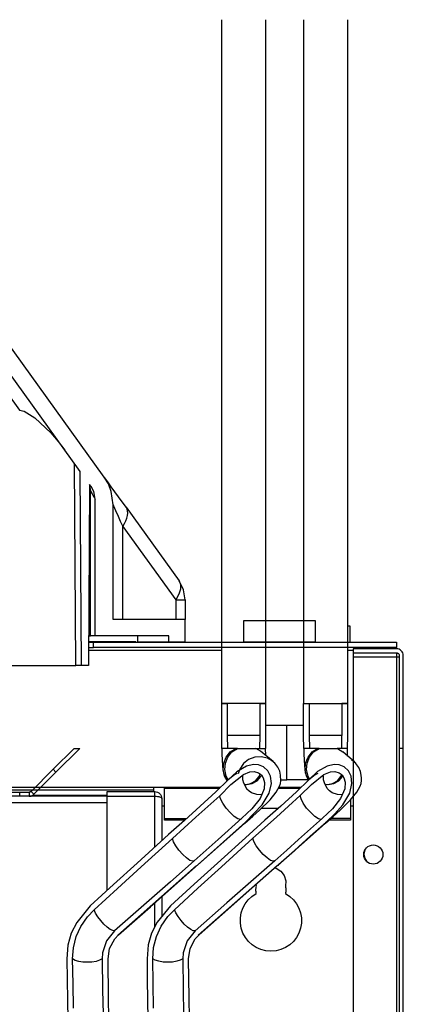
# Model space of a CAD drawing. Units: millimetres. Extents: x -129 to 879, y -281 to 192.
# Drawn here: x 469 to 475, y 91 to 107 of the extents above; entities that cross this region are included whole.
import ezdxf

# ---------------------------------------------------------------- set-up
doc = ezdxf.new("R2010")
doc.units = ezdxf.units.MM
doc.layers.add('PDF20_Geometry', color=7, linetype='Continuous')

msp = doc.modelspace()

# ---------------------------------------------------------------- linework, layer by layer
at = {"layer": 'PDF20_Geometry', "color": 7}
for points in [[(472.41, 94.689), (472.407, 94.9), (472.407, 95.421), (472.407, 106.554)], [(473.119, 106.554), (473.119, 95.421), (473.119, 94.9), (473.118, 94.689)], [(473.741, 106.554), (473.741, 95.421), (473.83, 95.421), (473.83, 94.9)], [(474.453, 106.554), (474.453, 95.421), (474.453, 94.9), (474.452, 94.689)], [(471.036, 96.52), (471.036, 96.422), (471.047, 96.422), (471.079, 96.422), (471.13, 96.422), (471.197, 96.422), (471.277, 96.422), (471.365, 96.422), (471.456, 96.422), (471.545, 96.422), (471.812, 96.422), (471.812, 96.787), (470.636, 96.787), (470.635, 98.652), (470.605, 98.873), (470.56, 98.994), (470.493, 99.107), (468.228, 102.245)], [(457.984, 102.02), (467.796, 102.022), (469.114, 100.195), (469.189, 100.178), (469.364, 100.072), (469.621, 99.826), (469.739, 99.687), (469.85, 99.542)], [(470.251, 98.97), (470.269, 98.875), (470.294, 98.832), (470.31, 98.803), (470.332, 98.768), (470.342, 98.749), (470.336, 98.814), (470.32, 98.87), (470.277, 98.951), (470.251, 98.986), (470.236, 96.039), (470.121, 96.039), (470.1, 99.196), (468.012, 102.089)], [(470.121, 96.039), (470.119, 96.039), (470.114, 96.039), (470.106, 96.039), (470.095, 96.039), (470.081, 96.039), (470.066, 96.039), (470.049, 96.039), (470.032, 96.039), (470.01, 99.321)], [(470.793, 96.787), (470.793, 98.303), (470.822, 98.348), (470.845, 98.393), (470.862, 98.437), (470.872, 98.479), (470.876, 98.518), (470.873, 98.554), (470.864, 98.586), (470.848, 98.615), (470.726, 98.784), (470.607, 98.949), (470.55, 99.028), (470.502, 99.094)], [(470.343, 96.52), (470.269, 96.52), (470.269, 98.875)], [(471.545, 96.422), (471.545, 96.52), (470.343, 96.52), (470.342, 98.749)], [(470.635, 98.652), (470.642, 98.637), (470.677, 98.56), (470.717, 98.472), (470.753, 98.391), (470.793, 98.303), (471.656, 97.107), (471.656, 96.787)], [(470.848, 98.615), (471.711, 97.419), (471.736, 97.358), (471.735, 97.283), (471.708, 97.198), (471.656, 97.107), (471.691, 97.107), (471.722, 97.107), (471.749, 97.107), (471.772, 97.107), (471.789, 97.107), (471.802, 97.107), (471.81, 97.107), (471.812, 97.107), (471.786, 97.271), (471.711, 97.419)], [(471.812, 97.107), (471.812, 96.787)], [(474.453, 96.685), (474.455, 96.685), (474.476, 96.685), (474.489, 96.685), (474.493, 96.685), (474.493, 96.418)], [(470.238, 96.52), (470.269, 96.52)], [(471.005, 96.422), (470.238, 96.422)], [(470.238, 96.418), (470.316, 96.418)], [(470.237, 96.329), (470.316, 96.329)], [(472.407, 96.284), (470.237, 96.284)], [(474.546, 96.284), (474.453, 96.284)], [(475.254, 96.311), (474.546, 96.311), (474.546, 96.244), (475.254, 96.244), (475.262, 96.243), (475.271, 96.241), (475.278, 96.237), (475.285, 96.231), (475.291, 96.225), (475.295, 96.217), (475.297, 96.208), (475.298, 96.2), (475.298, 94.689)], [(474.546, 96.244), (474.546, 96.243), (474.546, 96.239), (474.546, 96.233), (474.546, 96.225), (474.546, 96.215), (474.546, 96.203), (474.546, 96.19), (474.546, 96.177), (475.254, 96.177), (475.254, 88.24)], [(475.365, 94.689), (475.365, 96.2), (475.363, 96.221), (475.357, 96.242), (475.346, 96.261), (475.332, 96.278), (475.316, 96.292), (475.296, 96.302), (475.275, 96.309), (475.254, 96.311), (475.254, 96.316), (475.254, 96.321), (475.254, 96.325), (475.254, 96.328), (475.254, 96.329)], [(475.254, 96.244), (475.254, 96.243), (475.254, 96.239), (475.254, 96.233), (475.254, 96.225), (475.254, 96.215), (475.254, 96.203), (475.254, 96.19), (475.254, 96.177), (475.262, 96.177), (475.271, 96.177), (475.278, 96.177), (475.285, 96.177), (475.291, 96.177), (475.295, 96.177), (475.297, 96.177), (475.298, 96.177)], [(473.03, 94.9), (473.03, 95.421), (473.119, 95.421), (472.407, 95.421), (472.496, 95.421), (472.496, 94.9)], [(473.745, 94.689), (473.741, 94.9), (473.741, 95.421), (474.453, 95.421), (474.364, 95.421), (474.364, 94.9)], [(473.119, 95.065), (473.741, 95.065)], [(473.37, 94.175), (473.465, 94.175), (473.465, 95.065)], [(473.028, 94.689), (473.03, 94.9), (473.014, 94.9), (472.967, 94.9), (472.896, 94.9), (472.809, 94.9), (472.716, 94.9), (472.629, 94.9), (472.558, 94.9), (472.512, 94.9), (472.496, 94.9), (472.5, 94.689)], [(474.362, 94.689), (474.364, 94.9), (474.348, 94.9), (474.302, 94.9), (474.23, 94.9), (474.144, 94.9), (474.051, 94.9), (473.964, 94.9), (473.893, 94.9), (473.846, 94.9), (473.83, 94.9), (473.835, 94.689)], [(469.659, 94.348), (470, 94.689), (470.094, 94.689), (469.706, 94.301)], [(472.409, 94.689), (472.41, 94.598), (472.414, 94.497), (472.419, 94.412), (472.427, 94.334), (472.435, 94.292), (472.449, 94.246), (472.472, 94.196), (472.495, 94.162)], [(472.661, 94.689), (472.635, 94.689), (472.629, 94.689), (472.589, 94.689), (472.505, 94.689), (472.437, 94.689), (472.409, 94.689), (472.409, 94.689)], [(472.494, 94.162), (472.454, 94.238), (472.431, 94.342), (472.439, 94.448), (472.479, 94.547), (472.546, 94.63), (472.635, 94.689)], [(472.514, 94.173), (472.48, 94.238), (472.457, 94.342), (472.466, 94.448), (472.505, 94.547), (472.573, 94.63), (472.661, 94.689), (472.749, 94.689), (472.776, 94.689), (472.828, 94.689), (472.84, 94.689), (472.846, 94.689), (472.85, 94.689), (472.855, 94.689), (472.858, 94.689), (472.863, 94.689), (472.87, 94.689), (472.885, 94.689), (472.912, 94.689), (472.954, 94.689), (472.963, 94.689)], [(473.247, 94.474), (473.036, 94.643), (472.963, 94.689), (472.981, 94.689), (473.037, 94.689), (473.097, 94.689), (473.12, 94.689)], [(473.124, 94.573), (473.123, 94.581), (473.121, 94.676), (473.12, 94.689)], [(473.743, 94.689), (473.745, 94.598), (473.748, 94.498), (473.753, 94.414), (473.76, 94.338), (473.767, 94.297), (473.78, 94.251), (473.802, 94.203), (473.819, 94.175)], [(473.992, 94.689), (473.968, 94.689), (473.961, 94.689), (473.923, 94.689), (473.838, 94.689), (473.772, 94.689), (473.743, 94.689), (473.744, 94.689)], [(473.82, 94.172), (473.787, 94.238), (473.764, 94.342), (473.772, 94.448), (473.812, 94.547), (473.879, 94.63), (473.968, 94.689)], [(473.837, 94.186), (473.812, 94.238), (473.789, 94.342), (473.797, 94.448), (473.837, 94.547), (473.904, 94.63), (473.992, 94.689), (474.078, 94.689), (474.105, 94.689), (474.156, 94.689), (474.167, 94.689), (474.174, 94.689), (474.178, 94.689), (474.182, 94.689), (474.186, 94.689), (474.191, 94.689), (474.198, 94.689), (474.213, 94.689), (474.241, 94.689), (474.285, 94.689), (474.294, 94.689), (474.379, 94.633)], [(474.454, 94.689), (474.455, 94.689), (474.432, 94.689), (474.37, 94.689), (474.314, 94.689), (474.288, 94.689)], [(474.573, 94.465), (474.378, 94.633)], [(474.458, 94.564), (474.458, 94.571), (474.455, 94.664), (474.455, 94.689)], [(475.365, 89.956), (475.365, 94.689), (475.298, 94.689), (475.298, 89.956)], [(473.247, 94.474), (473.244, 94.476), (473.152, 94.529), (473.049, 94.553), (472.943, 94.545), (472.845, 94.506), (472.762, 94.44), (472.702, 94.352), (472.675, 94.273)], [(472.785, 93.47), (472.912, 93.583), (473.024, 93.685), (473.193, 93.852), (473.295, 93.975), (473.349, 94.073), (473.363, 94.119), (473.37, 94.162), (473.366, 94.255), (473.351, 94.315), (473.322, 94.381), (473.273, 94.448), (473.197, 94.508)], [(474.098, 93.47), (474.224, 93.582), (474.336, 93.685), (474.506, 93.851), (474.609, 93.975), (474.663, 94.073), (474.678, 94.119), (474.685, 94.163), (474.686, 94.206), (474.68, 94.255), (474.666, 94.314), (474.639, 94.378), (474.592, 94.444), (474.523, 94.501)], [(474.573, 94.465), (474.559, 94.476), (474.524, 94.501)], [(472.795, 93.488), (473.066, 93.769), (473.179, 93.961), (473.215, 94.118), (473.202, 94.235), (473.16, 94.321), (473.088, 94.389), (473.007, 94.421), (472.922, 94.428), (472.809, 94.401), (472.655, 94.309), (472.511, 94.176), (472.312, 93.98), (472.055, 93.748), (471.798, 93.516), (471.541, 93.284), (471.028, 92.82), (470.645, 92.472), (470.262, 92.123), (470.043, 91.855), (469.956, 91.678), (469.901, 91.483), (469.882, 91.259), (469.887, 90.924), (469.892, 90.589), (469.902, 89.956)], [(469.99, 90.459), (469.984, 90.857), (469.977, 91.26), (469.99, 91.441), (470.037, 91.623), (470.113, 91.789), (470.221, 91.946), (470.327, 92.058), (470.709, 92.408), (471.092, 92.758), (471.602, 93.222), (471.987, 93.57), (472.18, 93.744), (472.373, 93.918), (472.557, 94.103), (472.759, 94.265), (472.862, 94.305), (472.934, 94.311), (473.004, 94.291), (473.052, 94.256), (473.084, 94.209), (473.105, 94.135), (473.097, 94.029), (473.031, 93.875), (472.896, 93.703), (472.735, 93.55), (472.347, 93.205), (472.153, 93.032), (471.959, 92.859), (471.569, 92.515), (471.18, 92.172), (470.662, 91.718), (470.661, 91.717), (470.53, 91.553), (470.465, 91.358), (470.459, 91.26), (470.466, 90.758), (470.472, 90.36)], [(471.88, 90.291), (471.875, 90.627), (471.867, 91.263), (471.891, 91.431), (471.975, 91.587), (472.037, 91.653), (472.556, 92.111), (472.944, 92.454), (473.332, 92.797), (473.318, 92.783), (474.091, 93.465), (474.108, 93.488), (474.251, 93.623), (474.38, 93.77), (474.492, 93.961), (474.528, 94.118), (474.516, 94.235), (474.474, 94.321), (474.402, 94.389), (474.321, 94.421), (474.237, 94.428), (474.123, 94.401), (473.969, 94.31), (473.825, 94.177), (473.625, 93.98), (473.367, 93.749), (473.11, 93.518), (472.853, 93.286), (472.339, 92.822), (471.955, 92.475), (471.572, 92.127), (471.352, 91.86), (471.264, 91.682), (471.209, 91.488), (471.189, 91.263), (471.193, 90.927), (471.198, 90.592), (471.207, 89.956)], [(471.295, 90.459), (471.289, 90.858), (471.284, 91.263), (471.297, 91.444), (471.344, 91.625), (471.42, 91.792), (471.528, 91.949), (471.635, 92.062), (472.019, 92.412), (472.403, 92.761), (472.914, 93.224), (473.299, 93.571), (473.492, 93.745), (473.686, 93.919), (473.87, 94.103), (474.072, 94.265), (474.176, 94.306), (474.248, 94.311), (474.317, 94.292), (474.366, 94.256), (474.398, 94.21), (474.419, 94.136), (474.411, 94.03), (474.344, 93.875), (474.209, 93.703), (474.047, 93.55), (473.659, 93.205), (473.465, 93.032), (473.27, 92.86), (472.881, 92.516), (472.492, 92.173), (471.975, 91.719), (471.973, 91.718), (471.843, 91.554), (471.778, 91.36), (471.772, 91.263), (471.779, 90.76), (471.784, 90.361)], [(472.656, 94.276), (472.655, 94.277), (472.614, 94.258), (472.51, 94.174), (472.503, 94.168)], [(473.971, 94.277), (473.97, 94.278), (473.928, 94.259), (473.824, 94.175), (473.816, 94.168)], [(472.817, 94.028), (472.765, 94.122), (472.752, 94.179), (472.752, 94.196), (472.752, 94.204), (472.752, 94.212), (472.751, 94.225), (472.749, 94.235), (472.741, 94.238)], [(472.772, 94.103), (472.812, 94.1), (472.903, 94.116), (472.983, 94.162), (473.043, 94.233), (473.054, 94.255)], [(472.802, 94.1), (472.877, 94.116), (472.957, 94.162), (473.016, 94.233), (473.034, 94.27)], [(473.815, 94.175), (473.465, 94.175)], [(474.372, 93.933), (474.291, 93.935), (474.204, 93.966), (474.161, 93.998), (474.133, 94.026), (474.125, 94.036), (474.079, 94.125), (474.067, 94.179), (474.067, 94.196), (474.067, 94.205), (474.067, 94.212), (474.066, 94.225), (474.064, 94.236), (474.055, 94.238)], [(474.086, 94.106), (474.143, 94.1), (474.234, 94.116), (474.315, 94.162), (474.374, 94.233), (474.379, 94.241)], [(474.131, 94.1), (474.21, 94.116), (474.29, 94.162), (474.349, 94.233), (474.363, 94.259)], [(469.115, 93.909), (469.115, 93.976), (469.268, 93.976), (469.268, 93.909), (469.279, 93.909), (469.29, 93.911), (469.3, 93.913), (469.31, 93.917), (469.32, 93.922), (469.33, 93.927), (469.339, 93.934), (469.346, 93.941)], [(469.3, 93.988), (469.296, 93.985), (469.293, 93.983), (469.289, 93.981), (469.285, 93.979), (469.281, 93.977), (469.277, 93.976), (469.272, 93.976), (469.268, 93.976)], [(470.538, 93.91), (470.538, 93.926), (470.538, 93.94), (470.538, 93.953), (470.538, 93.964), (470.538, 93.973), (470.538, 93.979), (470.538, 93.983), (470.538, 93.984), (471.317, 93.984)], [(472.387, 94.054), (471.472, 94.054), (471.295, 94.054), (471.295, 94.045), (471.295, 94.036), (471.295, 94.029), (471.295, 94.022), (471.295, 94.017), (471.295, 94.013), (471.295, 94.01), (471.295, 94.009), (471.295, 93.984)], [(471.317, 93.081), (471.317, 93.91), (471.317, 93.926), (471.317, 93.94), (471.317, 93.953), (471.317, 93.964), (471.317, 93.973), (471.317, 93.979), (471.317, 93.983), (471.317, 93.984), (471.339, 93.982), (471.36, 93.976), (471.379, 93.965), (471.395, 93.952), (471.409, 93.935), (471.42, 93.916), (471.426, 93.895), (471.428, 93.873)], [(471.472, 93.546), (471.472, 94.041), (471.472, 94.043), (471.472, 94.045), (471.472, 94.046), (471.472, 94.048), (471.472, 94.049), (471.472, 94.051), (471.472, 94.052), (471.472, 94.054)], [(471.472, 94.041), (472.375, 94.041)], [(473.059, 93.933), (472.976, 93.935), (472.889, 93.966), (472.854, 93.991), (472.818, 94.026), (472.817, 94.028)], [(473.332, 94.041), (473.687, 94.041)], [(473.7, 94.054), (473.338, 94.054)], [(470.538, 93.909), (435.84, 93.909)], [(435.84, 93.805), (470.538, 93.805)], [(470.538, 93.92), (469.317, 93.92)], [(470.538, 92.375), (470.538, 93.91), (471.317, 93.91), (471.339, 93.909), (471.36, 93.907), (471.379, 93.904), (471.395, 93.899), (471.409, 93.894), (471.42, 93.887), (471.426, 93.88), (471.428, 93.873), (471.428, 93.182)], [(472.722, 93.534), (472.714, 93.532), (472.67, 93.542), (472.611, 93.581), (472.543, 93.642), (472.478, 93.716), (472.422, 93.795), (472.386, 93.865), (472.373, 93.918)], [(474.034, 93.534), (474.026, 93.532), (473.983, 93.543), (473.924, 93.581), (473.856, 93.642), (473.79, 93.717), (473.735, 93.795), (473.699, 93.866), (473.686, 93.919)], [(474.506, 93.852), (474.506, 93.546), (474.184, 93.546)], [(471.428, 93.753), (471.472, 93.753)], [(473.056, 93.717), (473.332, 93.717)], [(474.506, 93.753), (474.546, 93.753)], [(470.569, 90.291), (470.564, 90.627), (470.555, 91.261), (470.579, 91.429), (470.663, 91.585), (470.725, 91.652), (471.245, 92.11), (471.632, 92.453), (472.02, 92.797), (472.279, 93.027), (472.537, 93.257), (472.795, 93.488), (472.779, 93.465), (472.018, 92.794)], [(471.804, 93.522), (471.472, 93.522), (471.472, 93.546), (471.831, 93.546)], [(473.332, 92.797), (473.59, 93.028), (473.849, 93.258), (474.108, 93.488)], [(474.506, 93.546), (474.506, 93.522), (474.157, 93.522)], [(471.95, 92.852), (471.942, 92.85), (471.933, 92.85), (471.889, 92.865), (471.833, 92.904), (471.771, 92.96), (471.71, 93.029), (471.658, 93.101), (471.62, 93.168), (471.602, 93.222)], [(473.262, 92.852), (473.254, 92.85), (473.245, 92.85), (473.202, 92.865), (473.145, 92.904), (473.083, 92.961), (473.022, 93.03), (472.969, 93.102), (472.932, 93.17), (472.914, 93.224)], [(474.787, 92.832), (474.784, 92.836), (474.743, 92.896), (474.729, 92.968), (474.743, 93.039), (474.747, 93.048)], [(470.714, 91.648), (471.997, 92.781)], [(472.006, 92.783), (472.02, 92.797)], [(472.025, 91.649), (473.309, 92.781)], [(471.428, 92.278), (471.428, 91.952)], [(470.661, 91.717), (470.658, 91.716), (470.631, 91.721), (470.589, 91.741), (470.54, 91.778), (470.487, 91.827), (470.435, 91.884), (470.388, 91.946), (470.351, 92.005), (470.327, 92.058)], [(471.317, 91.789), (471.317, 92.18)], [(471.973, 91.718), (471.969, 91.716), (471.943, 91.72), (471.902, 91.74), (471.851, 91.777), (471.797, 91.827), (471.745, 91.886), (471.697, 91.949), (471.66, 92.009), (471.635, 92.062)], [(470.459, 91.26), (470.417, 91.238), (470.36, 91.22), (470.292, 91.21), (470.218, 91.205), (470.144, 91.209), (470.076, 91.22), (470.019, 91.237), (469.977, 91.26)], [(471.772, 91.263), (471.731, 91.239), (471.673, 91.221), (471.604, 91.21), (471.528, 91.205), (471.452, 91.21), (471.382, 91.221), (471.324, 91.239), (471.284, 91.263)]]:
    msp.add_lwpolyline(points, dxfattribs=at)
for points in [[(473.931, 96.773), (473.931, 96.418), (472.768, 96.418), (472.768, 96.773)], [(470.316, 96.418), (475.254, 96.418), (475.254, 96.329), (470.316, 96.329)], [(469.659, 94.348), (469.3, 93.988), (469.346, 93.941), (469.706, 94.301)]]:
    msp.add_lwpolyline(points, close=True, dxfattribs=at)
at = {"layer": 'PDF20_Geometry', "color": 7, "ltscale": 4.310557}
msp.add_lwpolyline([(458.336, 96.036), (470.032, 96.039)], dxfattribs=at)
at = {"layer": 'PDF20_Geometry', "color": 7, "ltscale": 5.12722}
msp.add_lwpolyline([(474.546, 96.177), (474.546, 82.992)], dxfattribs=at)
at = {"layer": 'PDF20_Geometry', "color": 7, "ltscale": 10.200556}
msp.add_lwpolyline([(471.295, 94.054), (435.084, 94.054)], dxfattribs=at)
at = {"layer": 'PDF20_Geometry', "color": 7, "ltscale": 10.213889}
msp.add_lwpolyline([(471.295, 94.009), (435.084, 94.009)], dxfattribs=at)
at = {"layer": 'PDF20_Geometry', "color": 7, "ltscale": 16.823611}
msp.add_lwpolyline([(445.36, 93.976), (469.115, 93.976)], dxfattribs=at)
at = {"layer": 'PDF20_Geometry', "color": 7}
msp.add_lwpolyline([(473.266, 92.745), (473.295, 92.736), (473.371, 92.69), (473.425, 92.619), (473.451, 92.534), (473.444, 92.445), (473.447, 92.43), (473.45, 92.415), (473.452, 92.4), (473.452, 92.384), (473.452, 92.368), (473.45, 92.353), (473.448, 92.338), (473.445, 92.323, -3.947514), (472.97, 92.323), (472.967, 92.338), (472.965, 92.353), (472.963, 92.368), (472.963, 92.384), (472.963, 92.4), (472.965, 92.415), (472.967, 92.43), (472.971, 92.445), (472.964, 92.48)], format="xyb", dxfattribs=at)
msp.add_circle((474.876, 92.96), 0.156, dxfattribs=at)

doc.saveas('drawing.dxf')
